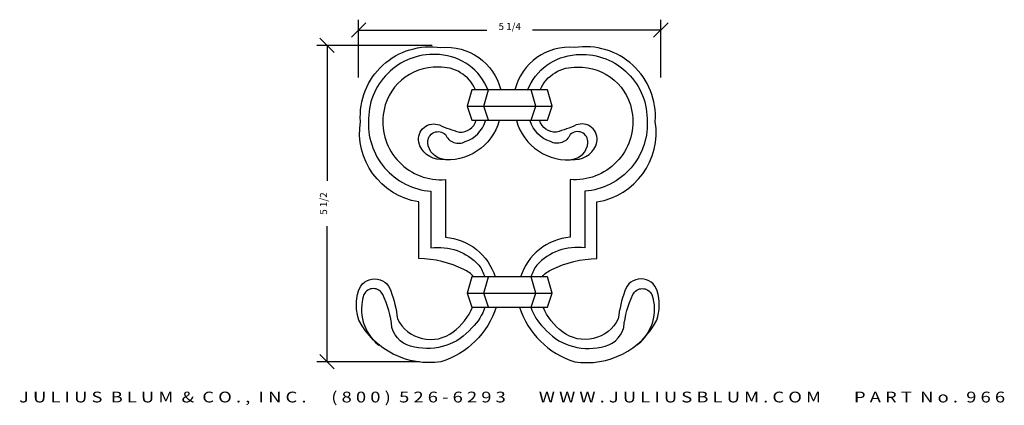
# Model space of a CAD drawing. Extents: x -107.1 to -90, y 7.5 to 14.2.
import ezdxf
from ezdxf.enums import TextEntityAlignment as Align

# ---------------------------------------------------------------- set-up
doc = ezdxf.new("R2010")
doc.units = 0
doc.header["$MEASUREMENT"] = 0
doc.layers.get('0').update_dxf_attribs({"linetype": 'CONTINUOUS'})
doc.layers.get('DEFPOINTS').update_dxf_attribs({"linetype": 'CONTINUOUS'})
doc.layers.add('ADPDIM', color=3, linetype='CONTINUOUS')
doc.styles.add('ARIAL_WIDE', font='ARIAL.TTF', dxfattribs={"width": 1.25})
doc.dimstyles.get("Standard").update_dxf_attribs({"dimtxt": 0.18, "dimasz": 0.18, "dimexe": 0.18, "dimexo": 0.0625, "dimgap": 0.09, "dimtad": 0, "dimtih": 1, "dimtoh": 1, "dimdec": 4, "dimzin": 0, "dimtxsty": 'STANDARD', "dimcen": 0.09, "dimazin": 3, "dimtfac": 1, "dimtdec": 4, "dimtofl": 0, "dimtmove": 0, "dimatfit": 3, "dimtolj": 1, "dimtzin": 0})

# ---------------------------------------------------------------- blocks, each defined once
blk = doc.blocks.new('*D0')
at = {"color": 0, "linetype": 'BYBLOCK'}
for p, q in [((-94.747, 16.601), (-94.497, 16.851)), ((-94.622, 15.901), (-94.622, 16.906)), ((-89.497, 16.601), (-89.247, 16.851)), ((-89.372, 15.901), (-89.372, 16.906)), ((-94.622, 16.726), (-92.393, 16.726)), ((-89.372, 16.726), (-91.601, 16.726))]:
    blk.add_line(p, q, dxfattribs=at)
at = {"layer": 'DEFPOINTS', "color": 0, "linetype": 'BYBLOCK'}
for p in [(-89.372, 16.726), (-94.622, 15.838), (-89.372, 15.838)]:
    blk.add_point(p, dxfattribs=at)
at = {"color": 0, "linetype": 'BYBLOCK'}
blk.add_text('5 1/4', height=0.125, dxfattribs=at).set_placement((-91.997, 16.726), align=Align.CENTER)
blk = doc.blocks.new('*D1')
at = {"color": 0, "linetype": 'BYBLOCK'}
for p, q in [((-101.601, 13.616), (-101.851, 13.866)), ((-99.901, 13.741), (-101.906, 13.741)), ((-101.726, 13.741), (-101.726, 11.386)), ((-101.726, 8.241), (-101.726, 10.595)), ((-100.123, 8.241), (-101.906, 8.241)), ((-101.601, 8.116), (-101.851, 8.366))]:
    blk.add_line(p, q, dxfattribs=at)
at = {"layer": 'DEFPOINTS', "color": 0, "linetype": 'BYBLOCK'}
for p in [(-101.726, 13.741), (-99.839, 13.741), (-100.061, 8.241)]:
    blk.add_point(p, dxfattribs=at)
at = {"color": 0, "linetype": 'BYBLOCK'}
blk.add_text('5 1/2', height=0.125, rotation=90, dxfattribs=at).set_placement((-101.726, 10.991), align=Align.CENTER)

msp = doc.modelspace()

# ---------------------------------------------------------------- linework, layer by layer
at = {"color": 7}
for p, q in [((-99.20874, 12.96654), (-99.28997, 12.68223)), ((-97.89753, 12.96654), (-99.20874, 12.96654)), ((-98.59951, 12.96654), (-99.16813, 12.96654)), ((-99.00566, 12.68223), (-98.92443, 12.96654)), ((-97.93814, 12.96654), (-98.23397, 12.96654)), ((-98.1006, 12.68223), (-98.18183, 12.96654)), ((-97.81629, 12.68223), (-97.89753, 12.96654)), ((-99.28997, 12.68223), (-97.81629, 12.68223)), ((-99.28997, 12.68223), (-99.20874, 12.43854)), ((-98.92443, 12.43854), (-99.00566, 12.68223)), ((-98.18183, 12.43854), (-98.1006, 12.68223)), ((-97.89753, 12.43854), (-97.81629, 12.68223)), ((-99.20874, 12.43854), (-97.89753, 12.43854)), ((-97.89753, 12.43854), (-97.89753, 12.43854)), ((-99.20874, 9.71842), (-99.28997, 9.43411)), ((-97.89753, 9.71842), (-99.20874, 9.71842)), ((-98.59951, 9.71842), (-99.16813, 9.71842)), ((-99.00566, 9.43411), (-98.92443, 9.71842)), ((-97.93814, 9.71842), (-98.23397, 9.71842)), ((-98.1006, 9.43411), (-98.18183, 9.71842)), ((-97.81629, 9.43411), (-97.89753, 9.71842)), ((-99.28997, 9.43411), (-97.81629, 9.43411)), ((-99.28997, 9.43411), (-99.20874, 9.19042)), ((-98.92443, 9.19042), (-99.00566, 9.43411)), ((-98.18183, 9.19042), (-98.1006, 9.43411)), ((-97.89753, 9.19042), (-97.81629, 9.43411)), ((-99.20874, 9.19042), (-97.89753, 9.19042)), ((-97.89753, 9.19042), (-97.89753, 9.19042))]:
    msp.add_line(p, q, dxfattribs=at)
for points in [[(-99.18026, 9.71842, 0.13761985), (-99.35157, 9.84129, 0.11449041), (-100.13472, 10.03479), (-100.13472, 11.01988, -0.41376158), (-101.14666, 12.41837, -0.48203076), (-99.74755, 13.70251, -0.3728779), (-98.70932, 12.96654, 0.94730352)], [(-97.99177, 9.71842, -0.13761985), (-97.82046, 9.84129, -0.11449041), (-97.0373, 10.03479), (-97.0373, 11.01988, 0.41376158), (-96.02536, 12.41837, 0.48203076), (-97.42448, 13.70251, 0.3728779), (-98.46271, 12.96654, -0.94730352)], [(-98.92919, 12.96369, 0.29199571), (-99.77394, 13.57938, 0.43460579), (-101.00587, 12.47114, 0.4142401), (-99.92354, 11.20459), (-99.92354, 10.21949, -0.24323954), (-99.08758, 9.92044, -0.06654715), (-98.98825, 9.71842, -0.28246328)], [(-98.24283, 12.96369, -0.29199571), (-97.39808, 13.57938, -0.43460579), (-96.16615, 12.47114, -0.4142401), (-97.24849, 11.20459), (-97.24849, 10.21949, 0.24323954), (-98.08444, 9.92044, 0.06654715), (-98.18378, 9.71842, 0.28246328)], [(-99.14598, 12.96654, 0.31709443), (-99.79154, 13.35949, 0.39502095), (-100.75069, 12.53271, 0.47264257), (-99.66835, 11.40689), (-99.66835, 10.4042, -0.30497647), (-98.80702, 9.71842, -0.24503244)], [(-98.02604, 12.96654, -0.31709443), (-97.38048, 13.35949, -0.39502095), (-96.42134, 12.53271, -0.47264257), (-97.50367, 11.40689), (-97.50367, 10.4042, 0.30497647), (-98.365, 9.71842, 0.24503244)], [(-98.7356, 12.43596, -0.37798737), (-99.75634, 11.75871, -0.34059275), (-100.13472, 12.05775, -0.58606638), (-99.77394, 12.3568, 0.04128628), (-99.43076, 12.23366, 0.36990492), (-99.13884, 12.43854, 0.54268698)], [(-99.68595, 11.75871, -0.37773244), (-99.97633, 12.04896, -0.68818673), (-99.66835, 12.18969, 0.43867651), (-99.32517, 12.06655, 0.23607344), (-98.97319, 12.42717, -0.73001481)], [(-98.43642, 12.43596, 0.37798737), (-97.41568, 11.75871, 0.34059275), (-97.0373, 12.05775, 0.58606638), (-97.39808, 12.3568, -0.04128628), (-97.74126, 12.23366, -0.36990492), (-98.03319, 12.43854, -0.54268698)], [(-97.48608, 11.75871, 0.37773244), (-97.19569, 12.04896, 0.68818673), (-97.50367, 12.18969, -0.43867651), (-97.84685, 12.06655, -0.23607344), (-98.19883, 12.42717, 0.73001481)], [(-98.7884, 9.19042, -0.24503244), (-99.74755, 8.2405, -0.32060886), (-101.17306, 8.96173, -0.15519761), (-101.18186, 9.47187, -0.74462567), (-100.6187, 9.47187, -0.0557534), (-100.5043, 8.98812, 0.4732768), (-99.53636, 8.75944, 0.13549627), (-99.19832, 9.19042, 0.51868977)], [(-98.38362, 9.19042, 0.24503244), (-97.42448, 8.2405, 0.32060886), (-95.99896, 8.96173, 0.15519761), (-95.99016, 9.47187, 0.74462567), (-96.55333, 9.47187, 0.0557534), (-96.66772, 8.98812, -0.4732768), (-97.63567, 8.75944, -0.13549627), (-97.9737, 9.19042, -0.51868977)], [(-98.98399, 9.19042, -0.12740426), (-99.21078, 8.8298, -0.28246328), (-100.20512, 8.49557, -0.30590092), (-100.6011, 8.8386, 0.08973311), (-100.75949, 9.41031, 0.62802255), (-101.08507, 9.41031, 0.31897953), (-100.82988, 8.53075, 0.34860544)], [(-98.18804, 9.19042, 0.12740426), (-97.96125, 8.8298, 0.28246328), (-96.96691, 8.49557, 0.30590092), (-96.57093, 8.8386, -0.08973311), (-96.41254, 9.41031, -0.62802255), (-96.08696, 9.41031, -0.31897953), (-96.34214, 8.53075, -0.34860544)]]:
    msp.add_lwpolyline(points, format="xyb")

# ---------------------------------------------------------------- texts
at = {"layer": 'ADPDIM', "style": 'ARIAL_WIDE', "width": 1.25}
msp.add_text('J U L I U S  B L U M  &  C O . ,  I N C .      ( 8 0 0 )  5 2 6 - 6 2 9 3        W W W . J U L I U S B L U M . C O M        P A R T  N o .  9 6 6', height=0.1875, dxfattribs=at).set_placement((-98.51253, 7.53304), align=Align.CENTER)

# ---------------------------------------------------------------- dimensions: what is measured, and where the dimension line sits
at = {"layer": 'ADPDIM'}
dim = msp.add_linear_dim(base=(-95.92813, 14.00726), p1=(-101.17813, 13.11954), p2=(-95.92813, 13.11954), dimstyle='Standard', dxfattribs=at)
dim.commit()
dim.dimension.update_dxf_attribs({"geometry": '*D0', "text_midpoint": (-98.55313, 14.00726), "insert": (-6.55606, -2.71864)})
dim = msp.add_linear_dim(base=(-101.72561, 13.7405), p1=(-100.06072, 8.2405), p2=(-99.83873, 13.7405), angle=90, dimstyle='Standard', dxfattribs=at)
dim.commit()
dim.dimension.update_dxf_attribs({"geometry": '*D1', "text_midpoint": (-101.72561, 10.9905)})

doc.saveas('drawing.dxf')
